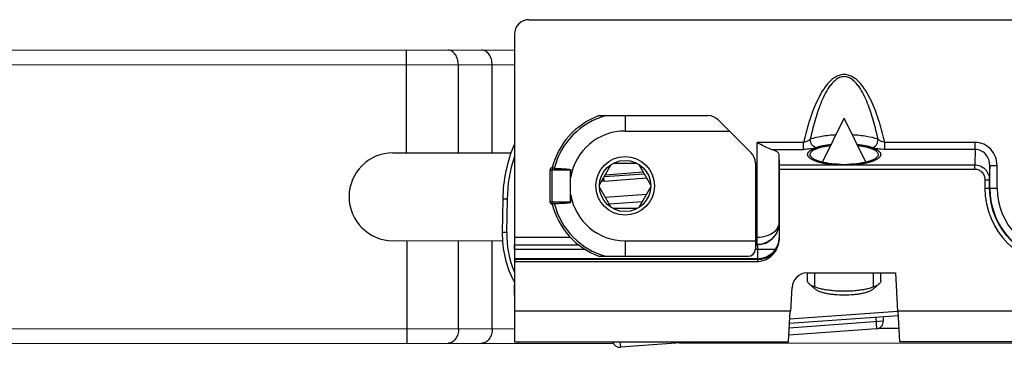
# Model space of a CAD drawing. Units: millimetres. Extents: x 166 to 861, y 215 to 685.
# Drawn here: x 522 to 589, y 507 to 530 of the extents above; entities that cross this region are included whole.
import ezdxf

# ---------------------------------------------------------------- set-up
doc = ezdxf.new("R2010")
doc.units = ezdxf.units.MM
doc.header["$LTSCALE"] = 23.1
doc.layers.get('0').update_dxf_attribs({"linetype": 'CONTINUOUS'})

msp = doc.modelspace()

# ---------------------------------------------------------------- linework, layer by layer
at = {"color": 7, "linetype": 'Continuous'}
for p, q in [((556.369, 529.707), (705.304, 529.707)), ((555.369, 528.707), (555.369, 507.707)), ((555.384, 527.626), (286.98, 527.442)), ((561.137, 523.157), (568.566, 523.157)), ((569.273, 522.864), (571.516, 520.622)), ((576.386, 519.979), (577.869, 522.988)), ((579.351, 519.979), (577.869, 522.988)), ((547.084, 520.621), (555.139, 520.626)), ((573.452, 519.799), (573.432, 520.503)), ((573.432, 515.844), (573.432, 520.503)), ((557.799, 517.257), (557.799, 519.457)), ((557.955, 519.607), (557.949, 519.607)), ((559.219, 518.968), (559.219, 519.458)), ((561.172, 518.433), (561.98, 519.832)), ((562.111, 519.907), (563.727, 519.907)), ((563.857, 519.832), (564.665, 518.433)), ((571.809, 519.915), (571.809, 514.057)), ((573.453, 514.826), (573.453, 519.512)), ((587.8, 518.207), (587.8, 519.763)), ((561.484, 518.691), (564.394, 518.902)), ((561.495, 518.992), (564.227, 519.191)), ((587.772, 518.782), (587.772, 518.207)), ((561.98, 516.883), (561.172, 518.282)), ((564.665, 518.282), (563.857, 516.883)), ((554.574, 517.459), (554.54, 515.189)), ((559.219, 517.257), (559.219, 517.747)), ((561.564, 517.594), (564.386, 517.799)), ((557.955, 517.107), (557.949, 517.107)), ((563.727, 516.807), (562.111, 516.807)), ((547.089, 514.621), (554.557, 514.626)), ((555.383, 514.342), (559.742, 514.342)), ((555.386, 514.042), (555.386, 513.39)), ((571.809, 514.342), (571.933, 514.342)), ((555.386, 513.39), (555.4, 513.376)), ((571.95, 513.376), (555.4, 513.376)), ((555.401, 513.344), (555.403, 513.207)), ((561.137, 513.557), (571.309, 513.557)), ((555.403, 513.207), (571.959, 513.207)), ((555.403, 509.812), (555.403, 513.207)), ((575.318, 512.415), (581.369, 512.415)), ((575.369, 511.895), (575.369, 512.415)), ((580.369, 511.895), (580.369, 512.415)), ((581.369, 512.415), (581.499, 509.812)), ((555.389, 510.465), (555.386, 511.296)), ((574.238, 509.812), (574.319, 511.424)), ((575.869, 511.325), (575.488, 511.672)), ((579.868, 511.325), (580.249, 511.672)), ((555.403, 509.812), (555.392, 510.198)), ((574.238, 509.812), (555.403, 509.812)), ((574.071, 507.707), (574.177, 509.815)), ((574.135, 508.981), (581.575, 509.521)), ((580.518, 509.445), (580.54, 509.146)), ((600.369, 509.812), (581.499, 509.812)), ((581.666, 507.707), (581.56, 509.815)), ((580.077, 508.611), (574.095, 508.176)), ((286.993, 507.442), (562.065, 507.631)), ((555.369, 507.707), (574.071, 507.707)), ((567.635, 507.707), (562.6, 507.342)), ((566.627, 507.634), (603.104, 507.659)), ((694.715, 507.707), (581.666, 507.707))]:
    msp.add_line(p, q, dxfattribs=at)
at = {"color": 9, "linetype": 'Continuous'}
for p, q in [((548.013, 520.621), (548.009, 527.621)), ((555.384, 526.626), (282.622, 526.439)), ((551.549, 520.624), (551.545, 526.624)), ((553.853, 520.625), (553.848, 526.625)), ((562.919, 523.157), (562.919, 522.107)), ((562.919, 522.107), (570.03, 522.107)), ((575.102, 521.327), (571.932, 521.327)), ((571.932, 514.853), (571.932, 521.327)), ((575.102, 520.849), (575.102, 521.327)), ((586.804, 521.327), (580.635, 521.327)), ((580.635, 520.849), (580.635, 521.327)), ((586.804, 520.849), (586.804, 521.327)), ((572.899, 520.849), (575.102, 520.849)), ((586.804, 520.849), (580.635, 520.849)), ((586.804, 520.849), (586.774, 519.799)), ((557.799, 519.457), (559.169, 519.457)), ((557.945, 517.257), (557.945, 519.457)), ((559.169, 519.487), (559.169, 517.227)), ((573.452, 519.799), (586.774, 519.799)), ((573.453, 519.512), (586.774, 519.512)), ((586.774, 519.512), (586.774, 519.799)), ((587.8, 519.763), (587.772, 518.782)), ((587.8, 519.763), (588.3, 519.763)), ((588.3, 518.207), (588.3, 519.763)), ((561.484, 518.691), (561.466, 518.941)), ((587.472, 518.782), (587.772, 518.782)), ((587.472, 518.782), (587.472, 518.207)), ((587.472, 518.207), (588.3, 518.207)), ((554.874, 517.454), (554.574, 517.459)), ((554.874, 517.454), (554.84, 515.184)), ((559.169, 517.257), (557.799, 517.257)), ((564.084, 517.275), (561.847, 517.113)), ((573.432, 515.844), (573.433, 515.842)), ((548.018, 514.621), (548.022, 507.621)), ((551.557, 508.624), (551.553, 514.624)), ((553.861, 508.625), (553.857, 514.625)), ((554.84, 515.184), (554.54, 515.189)), ((555.369, 514.853), (559.189, 514.853)), ((562.919, 514.607), (571.809, 514.607)), ((562.919, 514.607), (562.919, 513.557)), ((571.809, 514.853), (571.932, 514.853)), ((573.447, 514.879), (573.45, 514.876)), ((555.386, 514.042), (560.168, 514.042)), ((571.809, 514.042), (573.183, 514.042)), ((571.949, 514.042), (571.949, 513.39)), ((571.957, 513.344), (555.401, 513.344)), ((571.957, 513.344), (571.959, 513.207)), ((574.15, 509.283), (581.499, 509.817)), ((580.019, 509.409), (580.077, 508.611)), ((282.634, 508.439), (555.384, 508.626)), ((574.12, 508.679), (580.54, 509.146)), ((580.218, 508.643), (581.619, 508.644)), ((555.629, 507.707), (555.629, 507.627)), ((562.573, 507.707), (562.6, 507.342))]:
    msp.add_line(p, q, dxfattribs=at)
at = {"color": 3, "linetype": 'Continuous'}
msp.add_line((564.172, 519.287), (561.556, 519.097), dxfattribs=at)
at = {"color": 2, "linetype": 'Continuous'}
for p, q in [((575.859, 511.512), (575.859, 512.415)), ((579.879, 511.512), (579.879, 512.415))]:
    msp.add_line(p, q, dxfattribs=at)
at = {"color": 7, "linetype": 'Continuous'}
for radius in [2, 1.748]:
    msp.add_circle((562.919, 518.357), radius, dxfattribs=at)
for centre, radius, start, end in [((562.919, 518.357), 5.12, 110.36413, 165.86895), ((568.566, 522.157), 1, 45, 90), ((564.573, 517.311), 10, 157.00182, 179.15249), ((547.087, 517.621), 3, 90.03943, 270.03943), ((570.809, 519.915), 1, 0, 45), ((557.949, 519.457), 0.15, 90, 180), ((557.936, 519.534), 0.077, 60.8553, 64.69439), ((577.869, 527.713), 7.891, 268.37131, 271.62869), ((561.672, 516.098), 2.6, 94.15249, 98.11368), ((592.804, 518.207), 5.032, 180, 0), ((592.804, 518.207), 5.004, 180, 0), ((557.949, 517.257), 0.15, 180, 270), ((562.919, 518.357), 5.12, 194.13105, 249.63587), ((561.54, 515.085), 7, 179.15249, 208.11325), ((571.965, 514.887), 1.482, 325.27952, 359.68417), ((571.309, 514.057), 0.5, 270, 0), ((571.936, 514.908), 1.518, 276.08676, 325.23572), ((571.936, 514.907), 1.517, 270.01516, 276.1029), ((580.041, 509.109), 0.5, 274.15249, 4.15249), ((562.563, 507.84), 0.5, 195.47585, 274.15249)]:
    msp.add_arc(centre, radius, start, end, dxfattribs=at)
at = {"color": 9, "linetype": 'Continuous'}
for centre, radius, start, end in [((562.919, 518.357), 4.973, 105.17235, 166.05485), ((562.919, 518.357), 3.75, 90, 170.63321), ((564.573, 517.311), 9.7, 161.68879, 179.15249), ((592.804, 518.207), 5.332, 180, 0), ((592.804, 518.207), 4.504, 180, 0), ((562.919, 518.357), 3.75, 189.36679, 270), ((562.919, 518.357), 4.973, 193.94515, 254.82765), ((571.933, 515.843), 1.5, 270.00834, 359.99166), ((561.54, 515.085), 6.7, 179.15249, 202.91674), ((571.95, 514.876), 1.5, 270.0056, 353.99749), ((570.993, 514.734), 2.462, 2.13827, 2.47571), ((571.951, 515.017), 1.673, 270.20432, 274.28485)]:
    msp.add_arc(centre, radius, start, end, dxfattribs=at)
at = {"color": 7, "linetype": 'Continuous'}
for centre, major_axis, ratio, start_param, end_param in [((556.369, 528.707), (-0.707, 0.707), 0.999924, -0.78536, 0.78536), ((571.932, 520.499), (1.5, 0), 0.305731, 0.008727, 0.869682), ((573.451, 519.512), (0, 0.3), 0.008727, -1.570796, -0.296706), ((555.373, 514.853), (0, 0.5), 0.008727, -4.712389, -3.150319), ((555.383, 514.042), (0, 0.3), 0.008727, -1.570796, -0.008727), ((555.4, 513.076), (0, 0.3), 0.008727, -0.463648, -0.008727), ((575.318, 511.369), (0, 1.046), 0.956305, 0, 1.518436), ((555.382, 511.085), (0, 0.5), 0.008727, -1.134464, 0)]:
    msp.add_ellipse(centre, major_axis=major_axis, ratio=ratio, start_param=start_param, end_param=end_param, dxfattribs=at)
at = {"color": 9, "linetype": 'Continuous'}
for points, knots in [([(551.545, 526.624), (551.545, 526.753), (551.511, 527.003), (551.363, 527.33), (551.132, 527.563), (550.931, 527.623), (550.837, 527.623)], [0, 0, 0, 0, 0.28797, 0.555344, 0.790533, 1, 1, 1, 1]), ([(553.848, 526.625), (553.848, 526.754), (553.815, 527.004), (553.666, 527.331), (553.436, 527.564), (553.234, 527.625), (553.141, 527.625)], [0, 0, 0, 0, 0.28797, 0.555344, 0.790533, 1, 1, 1, 1]), ([(580.635, 521.327), (580.582, 521.559), (580.47, 522.019), (580.275, 522.704), (580.049, 523.378), (579.783, 524.038), (579.464, 524.675), (579.137, 525.173), (578.819, 525.526), (578.544, 525.754), (578.226, 525.921), (577.869, 525.985), (577.512, 525.92), (577.193, 525.754), (576.918, 525.526), (576.6, 525.173), (576.273, 524.675), (575.955, 524.038), (575.688, 523.378), (575.462, 522.704), (575.267, 522.019), (575.155, 521.559), (575.102, 521.327)], [0, 0, 0, 0, 0.062506, 0.125011, 0.187515, 0.250015, 0.312508, 0.374975, 0.406233, 0.437491, 0.468742, 0.499984, 0.531242, 0.562508, 0.593771, 0.625031, 0.687495, 0.749985, 0.812484, 0.874988, 0.937493, 1, 1, 1, 1]), ([(580.178, 521.54), (580.134, 521.748), (580.041, 522.163), (579.88, 522.781), (579.695, 523.391), (579.478, 523.992), (579.22, 524.575), (578.954, 525.038), (578.692, 525.375), (578.462, 525.598), (578.189, 525.77), (577.869, 525.841), (577.548, 525.77), (577.275, 525.598), (577.045, 525.375), (576.783, 525.038), (576.518, 524.575), (576.259, 523.992), (576.042, 523.391), (575.857, 522.781), (575.696, 522.163), (575.603, 521.748), (575.559, 521.54)], [0, 0, 0, 0, 0.062499, 0.124998, 0.187498, 0.249996, 0.312491, 0.374969, 0.406233, 0.437497, 0.468754, 0.499985, 0.531231, 0.562504, 0.593772, 0.625035, 0.687511, 0.750004, 0.812502, 0.875001, 0.9375, 1, 1, 1, 1]), ([(575.559, 521.54), (575.498, 521.489), (575.352, 521.401), (575.19, 521.345), (575.102, 521.327)], [0, 0, 0, 0, 0.469027, 1, 1, 1, 1]), ([(577.303, 521.841), (576.981, 521.823), (576.392, 521.761), (575.813, 521.629), (575.559, 521.54)], [0, 0, 0, 0, 0.545439, 1, 1, 1, 1]), ([(575.944, 520.968), (575.833, 520.995), (575.682, 521.126), (575.58, 521.346), (575.559, 521.476), (575.559, 521.54)], [0, 0, 0, 0, 0.468999, 0.736051, 1, 1, 1, 1]), ([(580.178, 521.54), (579.925, 521.629), (579.345, 521.761), (578.756, 521.823), (578.434, 521.841)], [0, 0, 0, 0, 0.454561, 1, 1, 1, 1]), ([(579.793, 520.968), (579.904, 520.995), (580.055, 521.126), (580.157, 521.346), (580.178, 521.476), (580.178, 521.54)], [0, 0, 0, 0, 0.468999, 0.736051, 1, 1, 1, 1]), ([(580.635, 521.327), (580.547, 521.345), (580.385, 521.401), (580.239, 521.489), (580.178, 521.54)], [0, 0, 0, 0, 0.530924, 1, 1, 1, 1]), ([(588.3, 519.763), (588.3, 519.962), (588.226, 520.364), (587.903, 520.883), (587.406, 521.242), (587.003, 521.327), (586.804, 521.327)], [0, 0, 0, 0, 0.250139, 0.500131, 0.750034, 1, 1, 1, 1]), ([(575.944, 520.968), (575.823, 520.926), (575.542, 520.868), (575.258, 520.849), (575.102, 520.849)], [0, 0, 0, 0, 0.452204, 1, 1, 1, 1]), ([(576.979, 521.185), (576.789, 521.164), (576.44, 521.111), (576.097, 521.022), (575.944, 520.968)], [0, 0, 0, 0, 0.540544, 1, 1, 1, 1]), ([(579.793, 520.968), (579.64, 521.022), (579.297, 521.111), (578.948, 521.164), (578.758, 521.185)], [0, 0, 0, 0, 0.459456, 1, 1, 1, 1]), ([(580.635, 520.849), (580.479, 520.849), (580.195, 520.868), (579.914, 520.925), (579.793, 520.968)], [0, 0, 0, 0, 0.547635, 1, 1, 1, 1]), ([(587.8, 519.763), (587.8, 519.898), (587.754, 520.171), (587.546, 520.53), (587.215, 520.787), (586.94, 520.849), (586.804, 520.849)], [0, 0, 0, 0, 0.249288, 0.498904, 0.749149, 1, 1, 1, 1]), ([(557.959, 519.57), (557.954, 519.554), (557.947, 519.516), (557.945, 519.478), (557.945, 519.457)], [0, 0, 0, 0, 0.455009, 1, 1, 1, 1]), ([(557.974, 519.601), (557.972, 519.599), (557.966, 519.59), (557.962, 519.579), (557.959, 519.57)], [0, 0, 0, 0, 0.196121, 1, 1, 1, 1]), ([(559.169, 519.457), (559.177, 519.457), (559.194, 519.457), (559.21, 519.458), (559.219, 519.458)], [0, 0, 0, 0, 0.500029, 1, 1, 1, 1]), ([(586.774, 519.799), (586.905, 519.799), (587.17, 519.745), (587.502, 519.515), (587.721, 519.178), (587.772, 518.913), (587.772, 518.782)], [0, 0, 0, 0, 0.250351, 0.500436, 0.750272, 1, 1, 1, 1]), ([(586.774, 519.512), (586.867, 519.512), (587.055, 519.472), (587.287, 519.305), (587.438, 519.063), (587.472, 518.875), (587.472, 518.782)], [0, 0, 0, 0, 0.249864, 0.49975, 0.749792, 1, 1, 1, 1]), ([(557.945, 517.257), (557.945, 517.229), (557.948, 517.19), (557.958, 517.144), (557.966, 517.125), (557.97, 517.118)], [0, 0, 0, 0, 0.589813, 0.826014, 1, 1, 1, 1]), ([(559.219, 517.257), (559.21, 517.257), (559.194, 517.258), (559.177, 517.257), (559.169, 517.257)], [0, 0, 0, 0, 0.499971, 1, 1, 1, 1]), ([(573.432, 515.844), (573.43, 515.664), (573.36, 515.295), (573.052, 514.803), (572.553, 514.443), (572.135, 514.353), (571.923, 514.353)], [0, 0, 0, 0, 0.230633, 0.47079, 0.72772, 1, 1, 1, 1]), ([(571.932, 514.853), (572.14, 514.854), (572.53, 514.909), (573.021, 515.133), (573.303, 515.415), (573.412, 515.662), (573.431, 515.784), (573.432, 515.844)], [0, 0, 0, 0, 0.318447, 0.592207, 0.812603, 0.908681, 1, 1, 1, 1]), ([(571.927, 514.501), (571.928, 514.526), (571.93, 514.643), (571.931, 514.761), (571.932, 514.853)], [0, 0, 0, 0, 0.214631, 1, 1, 1, 1]), ([(571.923, 514.353), (571.924, 514.354), (571.923, 514.358), (571.924, 514.365), (571.924, 514.377), (571.925, 514.402), (571.926, 514.444), (571.927, 514.48), (571.927, 514.501)], [0, 0, 0, 0, 0.019276, 0.070386, 0.152798, 0.265896, 0.580069, 1, 1, 1, 1]), ([(571.933, 514.342), (571.936, 514.342), (571.937, 514.331), (571.94, 514.316), (571.942, 514.287), (571.945, 514.251), (571.947, 514.206), (571.949, 514.136), (571.949, 514.081), (571.949, 514.042)], [0, 0, 0, 0, 0.022936, 0.081361, 0.174234, 0.298298, 0.448958, 0.620515, 1, 1, 1, 1]), ([(571.95, 513.376), (571.953, 513.375), (571.954, 513.36), (571.956, 513.352), (571.957, 513.344)], [0, 0, 0, 0, 0.277305, 1, 1, 1, 1]), ([(572.076, 513.349), (572.29, 513.365), (572.71, 513.478), (573.051, 513.751), (573.18, 513.913)], [0, 0, 0, 0, 0.509437, 1, 1, 1, 1]), ([(551.557, 508.624), (551.557, 508.495), (551.524, 508.245), (551.376, 507.918), (551.146, 507.684), (550.944, 507.623), (550.851, 507.623)], [0, 0, 0, 0, 0.28797, 0.555344, 0.790533, 1, 1, 1, 1]), ([(553.861, 508.625), (553.861, 508.497), (553.827, 508.247), (553.68, 507.919), (553.449, 507.686), (553.248, 507.625), (553.154, 507.625)], [0, 0, 0, 0, 0.28797, 0.555344, 0.790533, 1, 1, 1, 1])]:
    msp.add_open_spline(points, degree=3, knots=knots, dxfattribs=at)
at = {"color": 7, "linetype": 'Continuous'}
for points, knots in [([(572.899, 520.849), (572.821, 520.869), (572.662, 520.931), (572.339, 521.091), (572.097, 521.232), (571.932, 521.327)], [0, 0, 0, 0, 0.223863, 0.471641, 1, 1, 1, 1]), ([(575.544, 520.502), (575.544, 520.536), (575.564, 520.61), (575.645, 520.708), (575.769, 520.799), (575.936, 520.884), (576.142, 520.961), (576.482, 521.055), (576.757, 521.102), (576.95, 521.126)], [0, 0, 0, 0, 0.062841, 0.13779, 0.231613, 0.346752, 0.483063, 0.63913, 1, 1, 1, 1]), ([(578.787, 521.126), (578.98, 521.102), (579.256, 521.055), (579.595, 520.961), (579.801, 520.884), (579.968, 520.799), (580.092, 520.708), (580.173, 520.61), (580.194, 520.536), (580.194, 520.502)], [0, 0, 0, 0, 0.36087, 0.516937, 0.653248, 0.768387, 0.86221, 0.937159, 1, 1, 1, 1]), ([(577.644, 519.825), (577.371, 519.833), (576.974, 519.864), (576.475, 519.953), (576.162, 520.035), (575.904, 520.131), (575.71, 520.24), (575.58, 520.359), (575.544, 520.458), (575.544, 520.502)], [0, 0, 0, 0, 0.35545, 0.514998, 0.656243, 0.775554, 0.871009, 0.943517, 1, 1, 1, 1]), ([(580.194, 520.502), (580.194, 520.458), (580.157, 520.359), (580.027, 520.24), (579.833, 520.131), (579.576, 520.035), (579.262, 519.953), (578.764, 519.864), (578.367, 519.833), (578.093, 519.825)], [0, 0, 0, 0, 0.056483, 0.128991, 0.224446, 0.343757, 0.485002, 0.64455, 1, 1, 1, 1]), ([(557.955, 519.607), (557.956, 519.607), (557.961, 519.607), (557.965, 519.605), (557.969, 519.603)], [0, 0, 0, 0, 0.15358, 1, 1, 1, 1]), ([(558.092, 519.556), (558.067, 519.557), (558.025, 519.569), (557.989, 519.592), (557.974, 519.601)], [0, 0, 0, 0, 0.580895, 1, 1, 1, 1]), ([(558.092, 519.556), (558.18, 519.553), (558.359, 519.547), (558.582, 519.537), (558.762, 519.527), (558.898, 519.518), (559.033, 519.506), (559.124, 519.495), (559.169, 519.487)], [0, 0, 0, 0, 0.246359, 0.495689, 0.621211, 0.747147, 0.873486, 1, 1, 1, 1]), ([(559.169, 519.487), (559.174, 519.486), (559.183, 519.485), (559.194, 519.482), (559.203, 519.481), (559.21, 519.481), (559.216, 519.479), (559.219, 519.475), (559.22, 519.467), (559.219, 519.461), (559.219, 519.458)], [0, 0, 0, 0, 0.24609, 0.367688, 0.498648, 0.628883, 0.683931, 0.737512, 0.864589, 1, 1, 1, 1]), ([(557.974, 517.114), (557.972, 517.112), (557.966, 517.109), (557.959, 517.107), (557.955, 517.107)], [0, 0, 0, 0, 0.358994, 1, 1, 1, 1]), ([(558.092, 517.159), (558.067, 517.158), (558.025, 517.146), (557.989, 517.122), (557.974, 517.114)], [0, 0, 0, 0, 0.580915, 1, 1, 1, 1]), ([(558.092, 517.159), (558.18, 517.161), (558.359, 517.167), (558.582, 517.177), (558.762, 517.187), (558.898, 517.197), (559.033, 517.209), (559.124, 517.219), (559.169, 517.227)], [0, 0, 0, 0, 0.246367, 0.495707, 0.621235, 0.747199, 0.873494, 1, 1, 1, 1]), ([(559.169, 517.227), (559.174, 517.228), (559.183, 517.23), (559.194, 517.232), (559.203, 517.233), (559.21, 517.233), (559.216, 517.235), (559.219, 517.24), (559.22, 517.248), (559.219, 517.254), (559.219, 517.257)], [0, 0, 0, 0, 0.246093, 0.36769, 0.498635, 0.62886, 0.683911, 0.737505, 0.864593, 1, 1, 1, 1]), ([(573.18, 513.913), (573.266, 514.049), (573.404, 514.343), (573.454, 514.666), (573.453, 514.826)], [0, 0, 0, 0, 0.500045, 1, 1, 1, 1]), ([(571.959, 513.207), (572.082, 513.207), (572.328, 513.241), (572.78, 513.436), (573.05, 513.708), (573.18, 513.913)], [0, 0, 0, 0, 0.250805, 0.501623, 1, 1, 1, 1]), ([(575.488, 511.672), (575.47, 511.688), (575.436, 511.723), (575.398, 511.779), (575.374, 511.836), (575.369, 511.876), (575.369, 511.895)], [0, 0, 0, 0, 0.289874, 0.547439, 0.780448, 1, 1, 1, 1]), ([(577.869, 511.164), (577.738, 511.164), (577.479, 511.17), (577.1, 511.196), (576.794, 511.233), (576.561, 511.271), (576.349, 511.313), (576.108, 511.372), (575.888, 511.446), (575.736, 511.512), (575.64, 511.562), (575.558, 511.614), (575.51, 511.652), (575.488, 511.672)], [0, 0, 0, 0, 0.158802, 0.314014, 0.462161, 0.532565, 0.600012, 0.724649, 0.833719, 0.881894, 0.925655, 0.964985, 1, 1, 1, 1]), ([(577.869, 510.898), (577.651, 510.898), (577.332, 510.913), (576.919, 510.962), (576.64, 511.012), (576.39, 511.073), (576.176, 511.145), (576.025, 511.215), (575.928, 511.277), (575.887, 511.308), (575.869, 511.325)], [0, 0, 0, 0, 0.313979, 0.462147, 0.600004, 0.724661, 0.833748, 0.925643, 0.964981, 1, 1, 1, 1]), ([(580.249, 511.672), (580.228, 511.652), (580.179, 511.614), (580.097, 511.562), (580.001, 511.512), (579.849, 511.446), (579.629, 511.372), (579.388, 511.313), (579.176, 511.271), (578.943, 511.233), (578.638, 511.196), (578.258, 511.17), (577.999, 511.164), (577.869, 511.164)], [0, 0, 0, 0, 0.035015, 0.074345, 0.118106, 0.166281, 0.275351, 0.399988, 0.467435, 0.537839, 0.685986, 0.841198, 1, 1, 1, 1]), ([(579.868, 511.325), (579.85, 511.308), (579.81, 511.277), (579.712, 511.215), (579.561, 511.145), (579.347, 511.073), (579.098, 511.012), (578.818, 510.962), (578.406, 510.913), (578.086, 510.898), (577.869, 510.898)], [0, 0, 0, 0, 0.035019, 0.074357, 0.166252, 0.275339, 0.399996, 0.537853, 0.686021, 1, 1, 1, 1]), ([(580.369, 511.895), (580.369, 511.876), (580.363, 511.836), (580.339, 511.779), (580.301, 511.723), (580.268, 511.688), (580.249, 511.672)], [0, 0, 0, 0, 0.219552, 0.452561, 0.710126, 1, 1, 1, 1])]:
    msp.add_open_spline(points, degree=3, knots=knots, dxfattribs=at)
at = {"color": 2, "linetype": 'Continuous'}
for points, knots in [([(577.869, 519.771), (577.833, 519.772), (577.762, 519.774), (577.656, 519.777), (577.568, 519.779), (577.497, 519.781), (577.453, 519.783), (577.417, 519.784), (577.382, 519.784), (577.339, 519.789), (577.286, 519.793), (577.217, 519.799), (577.148, 519.806), (577.079, 519.812), (577.027, 519.816), (576.983, 519.82), (576.949, 519.823), (576.927, 519.825), (576.909, 519.827), (576.894, 519.829), (576.866, 519.834), (576.826, 519.84), (576.778, 519.847), (576.714, 519.857), (576.651, 519.867), (576.587, 519.877), (576.547, 519.884), (576.515, 519.889), (576.491, 519.893), (576.471, 519.896), (576.457, 519.899), (576.443, 519.902), (576.426, 519.907), (576.398, 519.913), (576.363, 519.922), (576.321, 519.932), (576.28, 519.942), (576.238, 519.952), (576.196, 519.962), (576.161, 519.971), (576.133, 519.978), (576.116, 519.982), (576.102, 519.985), (576.094, 519.987), (576.089, 519.988), (576.086, 519.989), (576.081, 519.991), (576.071, 519.995), (576.057, 520), (576.034, 520.008), (576.006, 520.019), (575.96, 520.035), (575.903, 520.056), (575.852, 520.074), (575.818, 520.087), (575.804, 520.092), (575.792, 520.096), (575.784, 520.099), (575.777, 520.101), (575.773, 520.104), (575.766, 520.107), (575.757, 520.113), (575.744, 520.12), (575.732, 520.127), (575.715, 520.136), (575.694, 520.148), (575.669, 520.162), (575.644, 520.176), (575.619, 520.19), (575.598, 520.202), (575.581, 520.211), (575.569, 520.218), (575.558, 520.224), (575.551, 520.228), (575.547, 520.231), (575.545, 520.233), (575.541, 520.236), (575.537, 520.241), (575.53, 520.247), (575.523, 520.255), (575.513, 520.265), (575.496, 520.282), (575.476, 520.302), (575.456, 520.322), (575.444, 520.335), (575.434, 520.345), (575.427, 520.351), (575.422, 520.356), (575.419, 520.36), (575.416, 520.363), (575.413, 520.365), (575.411, 520.367), (575.411, 520.369), (575.41, 520.372), (575.409, 520.375), (575.408, 520.379), (575.406, 520.384), (575.404, 520.391), (575.401, 520.402), (575.397, 520.415), (575.391, 520.436), (575.385, 520.457), (575.38, 520.475), (575.376, 520.486), (575.374, 520.494), (575.372, 520.5), (575.371, 520.506), (575.37, 520.509), (575.369, 520.512), (575.37, 520.514), (575.371, 520.519), (575.374, 520.525), (575.377, 520.533), (575.381, 520.544), (575.386, 520.557), (575.393, 520.573), (575.399, 520.589), (575.405, 520.604), (575.41, 520.618), (575.414, 520.628), (575.417, 520.636), (575.42, 520.642), (575.422, 520.648), (575.423, 520.651), (575.424, 520.654), (575.425, 520.656), (575.429, 520.659), (575.433, 520.663), (575.438, 520.668), (575.445, 520.675), (575.462, 520.69), (575.481, 520.707), (575.504, 520.727), (575.52, 520.743), (575.537, 520.758), (575.551, 520.77), (575.562, 520.78), (575.569, 520.787), (575.574, 520.791), (575.576, 520.793), (575.578, 520.795), (575.58, 520.796), (575.583, 520.797), (575.587, 520.799), (575.595, 520.803), (575.606, 520.809), (575.624, 520.818), (575.646, 520.83), (575.673, 520.844), (575.699, 520.858), (575.726, 520.872), (575.752, 520.885), (575.775, 520.897), (575.792, 520.906), (575.803, 520.912), (575.811, 520.916), (575.815, 520.918), (575.818, 520.92), (575.82, 520.921), (575.823, 520.922), (575.828, 520.924), (575.839, 520.927), (575.854, 520.932), (575.877, 520.94), (575.907, 520.95), (575.954, 520.966), (576.013, 520.986), (576.066, 521.004), (576.102, 521.016), (576.116, 521.021), (576.128, 521.025), (576.137, 521.028), (576.144, 521.031), (576.151, 521.033), (576.162, 521.035), (576.178, 521.039), (576.207, 521.045), (576.243, 521.053), (576.285, 521.063), (576.343, 521.076), (576.4, 521.089), (576.457, 521.102), (576.493, 521.11), (576.517, 521.116), (576.53, 521.119), (576.537, 521.12), (576.545, 521.122), (576.555, 521.123), (576.572, 521.125), (576.592, 521.128), (576.616, 521.132), (576.648, 521.137), (576.705, 521.145), (576.786, 521.157), (576.883, 521.171), (576.948, 521.18), (576.98, 521.185)], [0, 0, 0, 0, 0.015625, 0.03125, 0.046875, 0.054688, 0.0625, 0.066406, 0.070312, 0.078125, 0.085938, 0.09375, 0.109375, 0.117188, 0.125, 0.132812, 0.136719, 0.140625, 0.142578, 0.144531, 0.148438, 0.15625, 0.164062, 0.171875, 0.1875, 0.195312, 0.203125, 0.207031, 0.210938, 0.214844, 0.216797, 0.21875, 0.222656, 0.226562, 0.234375, 0.242188, 0.25, 0.257812, 0.265625, 0.273438, 0.277344, 0.28125, 0.283203, 0.285156, 0.285645, 0.286133, 0.287109, 0.289062, 0.292969, 0.296875, 0.304688, 0.3125, 0.328125, 0.34375, 0.347656, 0.351562, 0.353516, 0.355469, 0.357422, 0.358398, 0.359375, 0.363281, 0.367188, 0.371094, 0.375, 0.382812, 0.390625, 0.398438, 0.40625, 0.414062, 0.417969, 0.421875, 0.425781, 0.427734, 0.428711, 0.429688, 0.431641, 0.433594, 0.4375, 0.441406, 0.445312, 0.453125, 0.46875, 0.476562, 0.484375, 0.488281, 0.492188, 0.494141, 0.496094, 0.498047, 0.499023, 0.5, 0.500977, 0.501953, 0.503906, 0.505859, 0.507812, 0.511719, 0.515625, 0.523438, 0.53125, 0.546875, 0.554688, 0.558594, 0.5625, 0.566406, 0.568359, 0.570312, 0.571289, 0.572266, 0.574219, 0.578125, 0.582031, 0.585938, 0.59375, 0.601562, 0.609375, 0.617188, 0.625, 0.628906, 0.632812, 0.636719, 0.638672, 0.640625, 0.641602, 0.642578, 0.644531, 0.646484, 0.648438, 0.652344, 0.65625, 0.671875, 0.679688, 0.6875, 0.695312, 0.703125, 0.707031, 0.710938, 0.712891, 0.713867, 0.714355, 0.714844, 0.71582, 0.716797, 0.71875, 0.722656, 0.726562, 0.734375, 0.742188, 0.75, 0.757812, 0.765625, 0.773438, 0.777344, 0.78125, 0.783203, 0.78418, 0.785156, 0.785645, 0.786133, 0.787109, 0.789062, 0.792969, 0.796875, 0.804688, 0.8125, 0.828125, 0.84375, 0.847656, 0.851562, 0.853516, 0.855469, 0.857422, 0.858398, 0.859375, 0.863281, 0.867188, 0.875, 0.882812, 0.890625, 0.90625, 0.914062, 0.921875, 0.925781, 0.927734, 0.928711, 0.929688, 0.931641, 0.933594, 0.9375, 0.941406, 0.945312, 0.953125, 0.96875, 0.984375, 1, 1, 1, 1]), ([(578.757, 521.185), (578.789, 521.18), (578.853, 521.171), (578.948, 521.157), (579.028, 521.146), (579.092, 521.136), (579.132, 521.131), (579.159, 521.127), (579.175, 521.124), (579.185, 521.123), (579.193, 521.122), (579.2, 521.12), (579.213, 521.117), (579.238, 521.112), (579.274, 521.103), (579.331, 521.09), (579.388, 521.078), (579.446, 521.065), (579.489, 521.055), (579.525, 521.047), (579.553, 521.04), (579.569, 521.037), (579.58, 521.034), (579.587, 521.033), (579.594, 521.03), (579.603, 521.027), (579.615, 521.023), (579.63, 521.018), (579.666, 521.006), (579.719, 520.988), (579.778, 520.968), (579.826, 520.952), (579.855, 520.942), (579.879, 520.934), (579.894, 520.929), (579.904, 520.926), (579.909, 520.924), (579.912, 520.923), (579.914, 520.922), (579.917, 520.92), (579.922, 520.918), (579.929, 520.914), (579.941, 520.908), (579.958, 520.899), (579.981, 520.887), (580.007, 520.873), (580.034, 520.86), (580.061, 520.846), (580.088, 520.832), (580.11, 520.821), (580.128, 520.811), (580.139, 520.806), (580.147, 520.801), (580.151, 520.799), (580.154, 520.798), (580.156, 520.797), (580.158, 520.795), (580.16, 520.793), (580.165, 520.789), (580.172, 520.782), (580.183, 520.772), (580.197, 520.76), (580.214, 520.745), (580.231, 520.73), (580.253, 520.709), (580.273, 520.692), (580.29, 520.677), (580.297, 520.67), (580.303, 520.665), (580.307, 520.662), (580.311, 520.659), (580.311, 520.656), (580.313, 520.653), (580.314, 520.65), (580.316, 520.645), (580.319, 520.638), (580.322, 520.63), (580.326, 520.62), (580.331, 520.607), (580.338, 520.591), (580.344, 520.575), (580.35, 520.559), (580.355, 520.546), (580.36, 520.536), (580.363, 520.528), (580.365, 520.521), (580.367, 520.517), (580.368, 520.514), (580.367, 520.511), (580.367, 520.508), (580.365, 520.503), (580.363, 520.496), (580.361, 520.489), (580.358, 520.478), (580.353, 520.46), (580.348, 520.439), (580.342, 520.419), (580.338, 520.406), (580.335, 520.395), (580.334, 520.389), (580.332, 520.384), (580.331, 520.38), (580.33, 520.377), (580.329, 520.374), (580.329, 520.372), (580.327, 520.37), (580.325, 520.368), (580.321, 520.364), (580.318, 520.361), (580.313, 520.356), (580.307, 520.349), (580.297, 520.339), (580.284, 520.326), (580.264, 520.306), (580.245, 520.286), (580.227, 520.268), (580.217, 520.258), (580.21, 520.25), (580.204, 520.244), (580.199, 520.238), (580.195, 520.235), (580.193, 520.233), (580.189, 520.23), (580.182, 520.226), (580.171, 520.22), (580.159, 520.213), (580.142, 520.204), (580.121, 520.192), (580.097, 520.178), (580.072, 520.164), (580.047, 520.15), (580.026, 520.138), (580.009, 520.129), (579.997, 520.122), (579.984, 520.115), (579.975, 520.109), (579.969, 520.106), (579.965, 520.103), (579.957, 520.101), (579.949, 520.098), (579.938, 520.094), (579.924, 520.088), (579.89, 520.076), (579.839, 520.057), (579.782, 520.037), (579.737, 520.02), (579.708, 520.01), (579.686, 520.002), (579.672, 519.997), (579.662, 519.993), (579.657, 519.991), (579.654, 519.99), (579.648, 519.989), (579.641, 519.987), (579.627, 519.984), (579.61, 519.979), (579.582, 519.972), (579.547, 519.964), (579.505, 519.954), (579.464, 519.944), (579.422, 519.933), (579.38, 519.923), (579.346, 519.915), (579.318, 519.908), (579.3, 519.904), (579.286, 519.9), (579.273, 519.897), (579.252, 519.894), (579.229, 519.89), (579.197, 519.885), (579.157, 519.879), (579.093, 519.869), (579.03, 519.858), (578.966, 519.848), (578.918, 519.841), (578.879, 519.834), (578.851, 519.83), (578.835, 519.827), (578.817, 519.826), (578.796, 519.824), (578.761, 519.821), (578.718, 519.817), (578.666, 519.813), (578.597, 519.806), (578.528, 519.8), (578.458, 519.794), (578.415, 519.79), (578.385, 519.787), (578.37, 519.786), (578.361, 519.785), (578.347, 519.785), (578.327, 519.784), (578.291, 519.783), (578.246, 519.782), (578.174, 519.78), (578.084, 519.777), (577.976, 519.774), (577.905, 519.772), (577.869, 519.771)], [0, 0, 0, 0, 0.015625, 0.03125, 0.046875, 0.054688, 0.0625, 0.066406, 0.068359, 0.070312, 0.071289, 0.072266, 0.074219, 0.078125, 0.085938, 0.09375, 0.109375, 0.117188, 0.125, 0.132812, 0.136719, 0.140625, 0.141602, 0.142578, 0.144531, 0.146484, 0.148438, 0.152344, 0.15625, 0.171875, 0.1875, 0.195312, 0.203125, 0.207031, 0.210938, 0.212891, 0.213867, 0.214355, 0.214844, 0.21582, 0.216797, 0.21875, 0.222656, 0.226562, 0.234375, 0.242188, 0.25, 0.257812, 0.265625, 0.273438, 0.277344, 0.28125, 0.283203, 0.28418, 0.285156, 0.285645, 0.286133, 0.287109, 0.289062, 0.292969, 0.296875, 0.304688, 0.3125, 0.320312, 0.328125, 0.34375, 0.347656, 0.351562, 0.353516, 0.355469, 0.357422, 0.358398, 0.359375, 0.361328, 0.363281, 0.367188, 0.371094, 0.375, 0.382812, 0.390625, 0.398438, 0.40625, 0.414062, 0.417969, 0.421875, 0.425781, 0.427734, 0.428711, 0.429688, 0.431641, 0.433594, 0.4375, 0.441406, 0.445312, 0.453125, 0.46875, 0.476562, 0.484375, 0.488281, 0.492188, 0.494141, 0.496094, 0.498047, 0.499023, 0.5, 0.500977, 0.501953, 0.503906, 0.505859, 0.507812, 0.511719, 0.515625, 0.523438, 0.53125, 0.546875, 0.554688, 0.558594, 0.5625, 0.566406, 0.568359, 0.570312, 0.571289, 0.572266, 0.574219, 0.578125, 0.582031, 0.585938, 0.59375, 0.601562, 0.609375, 0.617188, 0.625, 0.628906, 0.632812, 0.636719, 0.640625, 0.641602, 0.642578, 0.644531, 0.646484, 0.648438, 0.652344, 0.65625, 0.671875, 0.6875, 0.695312, 0.703125, 0.707031, 0.710938, 0.712891, 0.713867, 0.714355, 0.714844, 0.716797, 0.71875, 0.722656, 0.726562, 0.734375, 0.742188, 0.75, 0.757812, 0.765625, 0.773438, 0.777344, 0.78125, 0.783203, 0.785156, 0.789062, 0.792969, 0.796875, 0.804688, 0.8125, 0.828125, 0.835938, 0.84375, 0.851562, 0.855469, 0.857422, 0.859375, 0.863281, 0.867188, 0.875, 0.882812, 0.890625, 0.90625, 0.914062, 0.921875, 0.925781, 0.927734, 0.928711, 0.929688, 0.933594, 0.9375, 0.945312, 0.953125, 0.96875, 0.984375, 1, 1, 1, 1]), ([(579.878, 511.525), (579.878, 511.524), (579.878, 511.524), (579.878, 511.522), (579.878, 511.519), (579.879, 511.515), (579.879, 511.51), (579.879, 511.507), (579.878, 511.504), (579.878, 511.502), (579.878, 511.5)], [0, 0, 0, 0, 0.125, 0.1875, 0.25, 0.5, 0.75, 0.8125, 0.875, 1, 1, 1, 1])]:
    msp.add_open_spline(points, degree=3, knots=knots, dxfattribs=at)
at = {"color": 9, "linetype": 'Continuous'}
msp.add_open_spline([(557.97, 517.118), (557.971, 517.117), (557.972, 517.115), (557.974, 517.114)], degree=3, dxfattribs=at)

doc.saveas('drawing.dxf')
